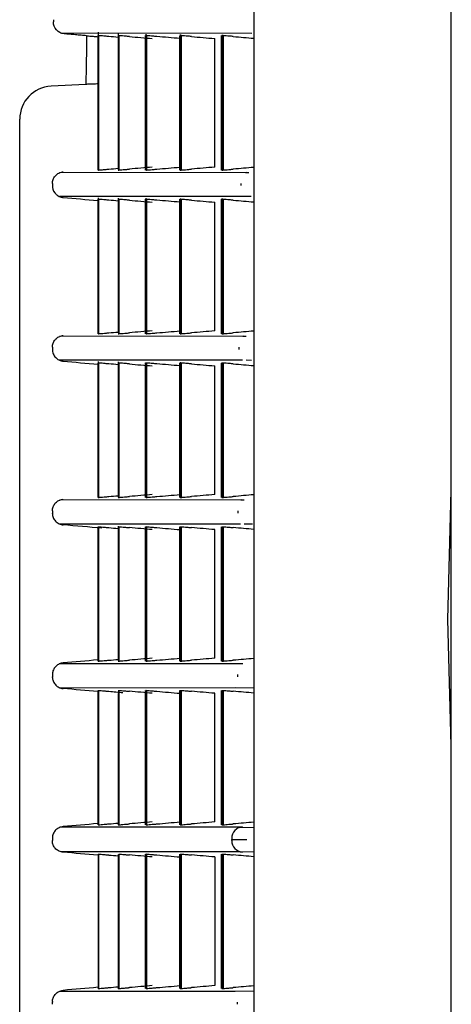
# Model space of a CAD drawing. Units: millimetres. Extents: x -289 to 2970, y 78 to 2063.
# Drawn here: x -210 to -184, y 486 to 545 of the extents above; entities that cross this region are included whole.
import ezdxf

# ---------------------------------------------------------------- set-up
doc = ezdxf.new("R2010")
doc.units = ezdxf.units.MM
doc.layers.add('1', color=7, linetype='CONTINUOUS', true_color=0xffffff)

msp = doc.modelspace()

# ---------------------------------------------------------------- linework, layer by layer
at = {"layer": '1', "color": 0, "linetype": 'Continuous'}
for p, q in [((-183.591, 192.249), (-183.591, 798.253)), ((-195.461, 725.468), (-195.461, 265.759)), ((-207.094, 544.19), (-195.592, 544.174)), ((-204.834, 544.224), (-204.834, 535.956)), ((-204.834, 544.021), (-204.785, 544.016)), ((-204.818, 535.928), (-204.818, 544.021)), ((-204.8, 544.02), (-204.8, 535.929)), ((-203.615, 544.157), (-203.615, 535.967)), ((-203.592, 535.928), (-203.592, 544.021)), ((-203.567, 535.929), (-203.567, 544.02)), ((-202.003, 544.024), (-202.003, 535.927)), ((-201.969, 544.11), (-201.969, 536.034)), ((-201.939, 535.927), (-201.939, 544.021)), ((-201.907, 535.929), (-201.907, 544.019)), ((-199.934, 544.019), (-199.934, 535.925)), ((-199.907, 543.847), (-199.907, 536.102)), ((-199.892, 544.096), (-199.892, 535.944)), ((-199.854, 535.927), (-199.854, 544.022)), ((-199.816, 535.93), (-199.816, 544.019)), ((-197.813, 536.102), (-197.813, 543.847)), ((-197.434, 544.023), (-197.434, 535.927)), ((-197.384, 544.034), (-197.384, 535.985)), ((-197.339, 535.927), (-197.339, 544.022)), ((-197.294, 535.93), (-197.294, 544.019)), ((-205.568, 541.088), (-207.66, 540.979)), ((-209.544, 452.233), (-209.544, 538.993)), ((-195.926, 535.776), (-207.153, 535.761)), ((-195.764, 535.763), (-195.969, 535.76)), ((-196.083, 534.334), (-207.148, 534.33)), ((-195.622, 534.329), (-196.083, 534.334)), ((-204.834, 534.256), (-204.834, 526.214)), ((-204.818, 526.07), (-204.818, 534.163)), ((-204.8, 534.162), (-204.8, 526.071)), ((-203.615, 534.227), (-203.615, 526.172)), ((-203.592, 526.07), (-203.592, 534.163)), ((-203.567, 526.071), (-203.567, 534.162)), ((-202.003, 534.163), (-202.003, 526.07)), ((-201.969, 534.232), (-201.969, 526.104)), ((-201.939, 526.069), (-201.939, 534.163)), ((-201.907, 526.071), (-201.907, 534.161)), ((-199.934, 534.163), (-199.934, 526.07)), ((-199.907, 533.989), (-199.907, 526.244)), ((-199.892, 534.192), (-199.892, 526.135)), ((-199.854, 526.069), (-199.854, 534.163)), ((-199.816, 526.072), (-199.816, 534.161)), ((-197.813, 526.244), (-197.813, 533.989)), ((-197.434, 534.166), (-197.434, 526.068)), ((-197.384, 534.206), (-197.384, 526.132)), ((-197.339, 526.069), (-197.339, 534.164)), ((-197.294, 526.072), (-197.294, 534.161)), ((-196.101, 525.914), (-207.152, 525.903)), ((-195.927, 525.908), (-196.127, 525.904)), ((-196.149, 524.478), (-207.148, 524.471)), ((-204.834, 524.395), (-204.834, 516.302)), ((-204.818, 516.212), (-204.818, 524.305)), ((-204.8, 524.304), (-204.8, 516.213)), ((-203.615, 524.382), (-203.615, 516.235)), ((-203.592, 516.211), (-203.592, 524.305)), ((-203.567, 516.213), (-203.567, 524.304)), ((-202.003, 524.307), (-202.003, 516.212)), ((-201.969, 524.34), (-201.969, 516.271)), ((-201.939, 516.211), (-201.939, 524.305)), ((-201.907, 516.213), (-201.907, 524.303)), ((-199.934, 524.304), (-199.934, 516.211)), ((-199.892, 524.351), (-199.892, 516.247)), ((-199.854, 516.211), (-199.854, 524.305)), ((-199.816, 516.214), (-199.816, 524.303)), ((-197.434, 524.303), (-197.434, 516.213)), ((-197.384, 524.342), (-197.384, 516.217)), ((-197.339, 516.211), (-197.339, 524.306)), ((-197.294, 516.214), (-197.294, 524.303)), ((-195.597, 524.463), (-195.931, 524.469)), ((-199.907, 524.131), (-199.907, 516.386)), ((-197.813, 516.386), (-197.813, 524.131)), ((-183.794, 508.857), (-183.591, 516.625)), ((-196.217, 516.057), (-207.151, 516.046)), ((-196.046, 516.052), (-196.241, 516.047)), ((-207.581, 515.397), (-207.581, 515.266)), ((-207.148, 514.612), (-196.262, 514.618)), ((-204.834, 514.432), (-204.834, 506.375)), ((-204.818, 506.354), (-204.818, 514.447)), ((-204.8, 514.446), (-204.8, 506.355)), ((-203.615, 514.474), (-203.615, 506.398)), ((-203.592, 506.353), (-203.592, 514.447)), ((-203.567, 506.355), (-203.567, 514.446)), ((-202.003, 514.447), (-202.003, 506.354)), ((-201.969, 514.331), (-201.969, 506.354)), ((-201.939, 506.353), (-201.939, 514.447)), ((-201.907, 506.355), (-201.907, 514.445)), ((-199.934, 514.446), (-199.934, 506.351)), ((-199.907, 514.273), (-199.907, 506.528)), ((-199.892, 514.463), (-199.892, 506.37)), ((-199.854, 506.353), (-199.854, 514.447)), ((-199.816, 506.356), (-199.816, 514.445)), ((-197.813, 506.528), (-197.813, 514.273)), ((-197.434, 514.449), (-197.434, 506.352)), ((-197.384, 514.449), (-197.384, 506.374)), ((-197.339, 506.353), (-197.339, 514.448)), ((-197.294, 506.356), (-197.294, 514.445)), ((-195.536, 514.598), (-196.048, 514.608)), ((-183.591, 501.266), (-183.794, 508.857)), ((-196.299, 506.198), (-207.152, 506.189)), ((-196.125, 506.195), (-196.319, 506.19)), ((-207.581, 505.542), (-207.581, 505.405)), ((-207.146, 504.753), (-196.578, 504.76)), ((-196.578, 504.76), (-195.48, 504.734)), ((-204.834, 504.592), (-204.834, 496.51)), ((-204.818, 496.495), (-204.818, 504.589)), ((-204.8, 504.588), (-204.8, 496.497)), ((-203.615, 504.403), (-203.615, 496.492)), ((-203.592, 496.495), (-203.592, 504.589)), ((-203.567, 496.497), (-203.567, 504.588)), ((-202.003, 504.59), (-202.003, 496.493)), ((-201.969, 504.589), (-201.969, 496.505)), ((-201.939, 496.495), (-201.939, 504.589)), ((-201.907, 496.497), (-201.907, 504.587)), ((-199.934, 504.59), (-199.934, 496.494)), ((-199.907, 504.415), (-199.907, 496.669)), ((-199.892, 504.598), (-199.892, 496.51)), ((-199.854, 496.495), (-199.854, 504.589)), ((-199.816, 496.498), (-199.816, 504.587)), ((-197.813, 496.669), (-197.813, 504.415)), ((-197.434, 504.593), (-197.434, 496.493)), ((-197.384, 504.437), (-197.384, 496.505)), ((-197.339, 496.495), (-197.339, 504.589)), ((-197.294, 496.498), (-197.294, 504.587)), ((-196.295, 496.349), (-207.075, 496.357)), ((-196.328, 496.338), (-195.461, 496.359)), ((-207.581, 495.681), (-207.581, 495.545)), ((-196.295, 494.877), (-207.075, 494.869)), ((-204.834, 494.725), (-204.834, 486.612)), ((-204.818, 494.731), (-204.818, 486.637)), ((-204.8, 494.73), (-204.8, 486.639)), ((-203.615, 494.715), (-203.615, 486.623)), ((-203.592, 494.731), (-203.592, 486.637)), ((-203.567, 486.639), (-203.567, 494.729)), ((-202.003, 494.733), (-202.003, 486.637)), ((-201.969, 494.582), (-201.969, 486.637)), ((-201.939, 494.731), (-201.939, 486.637)), ((-201.907, 486.639), (-201.907, 494.729)), ((-199.934, 494.733), (-199.934, 486.636)), ((-199.907, 486.811), (-199.907, 494.557)), ((-199.892, 494.733), (-199.892, 486.637)), ((-199.854, 494.731), (-199.854, 486.637)), ((-199.816, 486.639), (-199.816, 494.729)), ((-197.813, 494.557), (-197.813, 486.811)), ((-197.434, 494.733), (-197.434, 486.633)), ((-197.384, 494.728), (-197.384, 486.633)), ((-197.339, 494.731), (-197.339, 486.637)), ((-197.294, 486.64), (-197.294, 494.729)), ((-196.328, 494.889), (-195.461, 494.868)), ((-207.146, 486.474), (-196.578, 486.467)), ((-196.578, 486.467), (-195.48, 486.492)), ((-207.581, 485.685), (-207.581, 485.821))]:
    msp.add_line(p, q, dxfattribs=at)
for centre, radius, start, end in [((2867.401, 491.141), 3075.386, 178.996873, 178.999375), ((-207.556, 538.993), 1.988, 93, 180)]:
    msp.add_arc(centre, radius, start, end, dxfattribs=at)
at = {"layer": '1', "color": 0, "linetype": 'Continuous', "extrusion": (0, 0, -1)}
msp.add_arc((206.812, 544.835), 0.704, 275, 1.00063, dxfattribs=at)
at = {"layer": '1', "color": 0, "linetype": 'Continuous'}
for centre, major_axis, ratio, start_param, end_param in [((2778.635, 492.635), (50.979, 3028.23), 0.985451, 1.570419, 1.571386), ((-196.091, 495.675), (0, 0.704), 0.99636, 0.087681, 1.57087), ((-196.09, 495.551), (0, -0.704), 0.99636, 4.712316, 6.195182)]:
    msp.add_ellipse(centre, major_axis=major_axis, ratio=ratio, start_param=start_param, end_param=end_param, dxfattribs=at)
for points, degree in [([(-205.519, 544.015), (-206.874, 544.133)], 1), ([(-204.818, 544.021), (-204.823, 544.021), (-204.828, 544.021), (-204.834, 544.021)], 3), ([(-203.615, 543.918), (-203.802, 543.934), (-203.988, 543.951), (-204.175, 543.967)], 3), ([(-203.592, 544.021), (-203.599, 544.021), (-203.607, 544.021), (-203.614, 544.021)], 3), ([(-202.95, 543.968), (-202.49, 543.928), (-202.03, 543.888), (-201.571, 543.847)], 3), ([(-201.939, 544.021), (-201.948, 544.021), (-201.958, 544.021), (-201.968, 544.021)], 3), ([(-199.907, 543.847), (-200.37, 543.888), (-200.834, 543.928), (-201.297, 543.968)], 3), ([(-199.854, 544.022), (-199.866, 544.022), (-199.879, 544.022), (-199.891, 544.022)], 3), ([(-199.213, 543.969), (-198.746, 543.929), (-198.28, 543.888), (-197.813, 543.847)], 3), ([(-197.339, 544.022), (-197.353, 544.022), (-197.367, 544.022), (-197.382, 544.022)], 3), ([(-196.698, 543.97), (-196.285, 543.934), (-195.873, 543.898), (-195.461, 543.863)], 3), ([(-201.571, 536.102), (-202.03, 536.062), (-202.49, 536.022), (-202.95, 535.981)], 3), ([(-201.297, 535.981), (-200.834, 536.021), (-200.37, 536.061), (-199.907, 536.102)], 3), ([(-197.813, 536.102), (-198.28, 536.061), (-198.746, 536.021), (-199.213, 535.98)], 3), ([(-195.461, 536.087), (-195.873, 536.051), (-196.285, 536.015), (-196.698, 535.979)], 3), ([(-204.834, 535.928), (-204.828, 535.928), (-204.823, 535.928), (-204.818, 535.928)], 3), ([(-204.175, 535.982), (-203.988, 535.999), (-203.802, 536.015), (-203.615, 536.031)], 3), ([(-203.614, 535.928), (-203.607, 535.928), (-203.599, 535.928), (-203.592, 535.928)], 3), ([(-201.939, 535.927), (-201.948, 535.927), (-201.958, 535.927), (-201.968, 535.927)], 3), ([(-199.891, 535.927), (-199.879, 535.927), (-199.866, 535.927), (-199.854, 535.927)], 3), ([(-197.382, 535.927), (-197.367, 535.927), (-197.353, 535.927), (-197.339, 535.927)], 3), ([(-207.581, 535.122), (-207.581, 535.119), (-207.581, 535.116), (-207.581, 535.112)], 3), ([(-196.246, 535.115), (-196.248, 535.072), (-196.251, 535.029), (-196.253, 534.986)], 3), ([(-206.928, 534.275), (-206.231, 534.214), (-205.533, 534.153), (-204.835, 534.092)], 3), ([(-204.818, 534.163), (-204.823, 534.163), (-204.828, 534.163), (-204.834, 534.163)], 3), ([(-203.615, 534.06), (-203.802, 534.076), (-203.988, 534.092), (-204.175, 534.109)], 3), ([(-203.592, 534.163), (-203.599, 534.163), (-203.607, 534.163), (-203.614, 534.163)], 3), ([(-202.95, 534.109), (-202.49, 534.069), (-202.03, 534.029), (-201.571, 533.989)], 3), ([(-201.939, 534.163), (-201.948, 534.163), (-201.958, 534.163), (-201.968, 534.163)], 3), ([(-199.907, 533.989), (-200.37, 534.03), (-200.834, 534.07), (-201.297, 534.11)], 3), ([(-199.854, 534.163), (-199.866, 534.163), (-199.879, 534.163), (-199.891, 534.163)], 3), ([(-199.213, 534.111), (-198.746, 534.071), (-198.28, 534.03), (-197.813, 533.989)], 3), ([(-197.339, 534.164), (-197.353, 534.164), (-197.367, 534.164), (-197.382, 534.164)], 3), ([(-196.698, 534.112), (-196.285, 534.076), (-195.873, 534.04), (-195.461, 534.005)], 3), ([(-204.834, 526.07), (-204.828, 526.07), (-204.823, 526.07), (-204.818, 526.07)], 3), ([(-204.175, 526.124), (-203.988, 526.14), (-203.802, 526.157), (-203.615, 526.173)], 3), ([(-203.614, 526.07), (-203.607, 526.07), (-203.599, 526.07), (-203.592, 526.07)], 3), ([(-201.571, 526.244), (-202.03, 526.204), (-202.49, 526.164), (-202.95, 526.123)], 3), ([(-201.939, 526.069), (-201.948, 526.069), (-201.958, 526.069), (-201.968, 526.069)], 3), ([(-201.297, 526.123), (-200.834, 526.163), (-200.37, 526.203), (-199.907, 526.244)], 3), ([(-199.891, 526.069), (-199.879, 526.069), (-199.866, 526.069), (-199.854, 526.069)], 3), ([(-197.813, 526.244), (-198.28, 526.203), (-198.746, 526.162), (-199.213, 526.122)], 3), ([(-197.382, 526.069), (-197.367, 526.069), (-197.353, 526.069), (-197.339, 526.069)], 3), ([(-195.461, 526.229), (-195.873, 526.193), (-196.285, 526.157), (-196.698, 526.121)], 3), ([(-196.351, 525.127), (-196.35, 525.17), (-196.348, 525.213), (-196.347, 525.256)], 3), ([(-206.931, 524.417), (-206.232, 524.356), (-205.533, 524.295), (-204.834, 524.234)], 3), ([(-204.818, 524.305), (-204.823, 524.305), (-204.828, 524.305), (-204.834, 524.305)], 3), ([(-203.615, 524.202), (-203.802, 524.218), (-203.988, 524.234), (-204.175, 524.251)], 3), ([(-203.592, 524.305), (-203.599, 524.305), (-203.607, 524.305), (-203.614, 524.305)], 3), ([(-202.95, 524.251), (-202.49, 524.211), (-202.03, 524.171), (-201.571, 524.131)], 3), ([(-201.939, 524.305), (-201.948, 524.305), (-201.958, 524.305), (-201.968, 524.305)], 3), ([(-199.907, 524.131), (-200.37, 524.172), (-200.834, 524.212), (-201.297, 524.252)], 3), ([(-199.854, 524.305), (-199.866, 524.305), (-199.879, 524.305), (-199.891, 524.305)], 3), ([(-199.213, 524.253), (-198.746, 524.212), (-198.28, 524.172), (-197.813, 524.131)], 3), ([(-197.339, 524.306), (-197.353, 524.306), (-197.367, 524.306), (-197.382, 524.306)], 3), ([(-196.698, 524.254), (-196.285, 524.218), (-195.873, 524.182), (-195.461, 524.146)], 3), ([(-204.834, 516.212), (-204.828, 516.212), (-204.823, 516.212), (-204.818, 516.212)], 3), ([(-204.175, 516.266), (-203.988, 516.282), (-203.802, 516.299), (-203.615, 516.315)], 3), ([(-203.614, 516.211), (-203.607, 516.211), (-203.599, 516.211), (-203.592, 516.211)], 3), ([(-201.571, 516.386), (-202.03, 516.346), (-202.49, 516.305), (-202.95, 516.265)], 3), ([(-201.939, 516.211), (-201.948, 516.211), (-201.958, 516.211), (-201.968, 516.211)], 3), ([(-201.297, 516.265), (-200.834, 516.305), (-200.37, 516.345), (-199.907, 516.386)], 3), ([(-199.891, 516.211), (-199.879, 516.211), (-199.866, 516.211), (-199.854, 516.211)], 3), ([(-197.813, 516.386), (-198.28, 516.345), (-198.746, 516.304), (-199.213, 516.264)], 3), ([(-197.382, 516.211), (-197.367, 516.211), (-197.353, 516.211), (-197.339, 516.211)], 3), ([(-195.461, 516.371), (-195.873, 516.335), (-196.285, 516.299), (-196.698, 516.263)], 3), ([(-196.409, 515.267), (-196.408, 515.31), (-196.407, 515.354), (-196.407, 515.398)], 3), ([(-207.581, 515.244), (-207.581, 515.25), (-207.581, 515.255), (-207.581, 515.261)], 3), ([(-204.599, 514.355), (-205.377, 514.423), (-206.155, 514.491), (-206.933, 514.559)], 3), ([(-204.834, 514.447), (-204.828, 514.447), (-204.823, 514.447), (-204.818, 514.447)], 3), ([(-204.175, 514.393), (-203.988, 514.376), (-203.802, 514.36), (-203.615, 514.344)], 3), ([(-203.614, 514.447), (-203.607, 514.447), (-203.599, 514.447), (-203.592, 514.447)], 3), ([(-201.571, 514.273), (-202.03, 514.313), (-202.49, 514.353), (-202.95, 514.393)], 3), ([(-201.939, 514.447), (-201.948, 514.447), (-201.958, 514.447), (-201.968, 514.447)], 3), ([(-201.297, 514.394), (-200.834, 514.354), (-200.37, 514.314), (-199.907, 514.273)], 3), ([(-199.891, 514.447), (-199.879, 514.447), (-199.866, 514.447), (-199.854, 514.447)], 3), ([(-197.813, 514.273), (-198.28, 514.314), (-198.746, 514.354), (-199.213, 514.395)], 3), ([(-197.382, 514.448), (-197.367, 514.448), (-197.353, 514.448), (-197.339, 514.448)], 3), ([(-195.461, 514.288), (-195.873, 514.324), (-196.285, 514.36), (-196.698, 514.396)], 3), ([(-204.834, 506.425), (-205.536, 506.363), (-206.238, 506.302), (-206.94, 506.241)], 3), ([(-204.175, 506.408), (-203.988, 506.424), (-203.802, 506.441), (-203.615, 506.457)], 3), ([(-201.571, 506.528), (-202.03, 506.487), (-202.49, 506.447), (-202.95, 506.407)], 3), ([(-201.297, 506.407), (-200.834, 506.447), (-200.37, 506.487), (-199.907, 506.528)], 3), ([(-197.813, 506.528), (-198.28, 506.487), (-198.746, 506.446), (-199.213, 506.406)], 3), ([(-195.461, 506.512), (-195.873, 506.477), (-196.285, 506.441), (-196.698, 506.405)], 3), ([(-204.834, 506.354), (-204.828, 506.354), (-204.823, 506.354), (-204.818, 506.354)], 3), ([(-203.614, 506.353), (-203.607, 506.353), (-203.599, 506.353), (-203.592, 506.353)], 3), ([(-201.939, 506.353), (-201.948, 506.353), (-201.958, 506.353), (-201.968, 506.353)], 3), ([(-199.891, 506.353), (-199.879, 506.353), (-199.866, 506.353), (-199.854, 506.353)], 3), ([(-197.382, 506.353), (-197.367, 506.353), (-197.353, 506.353), (-197.339, 506.353)], 3), ([(-207.581, 505.403), (-207.581, 505.404), (-207.581, 505.405), (-207.581, 505.405)], 3), ([(-207.581, 505.374), (-207.581, 505.384), (-207.581, 505.393), (-207.581, 505.403)], 3), ([(-196.453, 505.539), (-196.453, 505.495), (-196.454, 505.451), (-196.454, 505.407)], 3), ([(-204.834, 504.518), (-205.535, 504.579), (-206.235, 504.64), (-206.936, 504.701)], 3), ([(-204.834, 504.589), (-204.828, 504.589), (-204.823, 504.589), (-204.818, 504.589)], 3), ([(-204.175, 504.535), (-203.896, 504.51), (-203.618, 504.486), (-203.339, 504.462)], 3), ([(-203.614, 504.589), (-203.607, 504.589), (-203.599, 504.589), (-203.592, 504.589)], 3), ([(-201.571, 504.415), (-202.03, 504.455), (-202.49, 504.495), (-202.95, 504.535)], 3), ([(-201.939, 504.589), (-201.948, 504.589), (-201.958, 504.589), (-201.968, 504.589)], 3), ([(-201.297, 504.536), (-200.834, 504.496), (-200.37, 504.455), (-199.907, 504.415)], 3), ([(-199.891, 504.589), (-199.879, 504.589), (-199.866, 504.589), (-199.854, 504.589)], 3), ([(-197.813, 504.415), (-198.28, 504.456), (-198.746, 504.496), (-199.213, 504.537)], 3), ([(-197.382, 504.589), (-197.367, 504.589), (-197.353, 504.589), (-197.339, 504.589)], 3), ([(-195.461, 504.43), (-195.873, 504.466), (-196.285, 504.502), (-196.698, 504.538)], 3), ([(-204.834, 496.567), (-205.535, 496.505), (-206.237, 496.444), (-206.938, 496.383)], 3), ([(-204.834, 496.495), (-204.828, 496.495), (-204.823, 496.495), (-204.818, 496.495)], 3), ([(-204.175, 496.55), (-203.988, 496.566), (-203.802, 496.583), (-203.615, 496.599)], 3), ([(-203.614, 496.495), (-203.607, 496.495), (-203.599, 496.495), (-203.592, 496.495)], 3), ([(-201.571, 496.669), (-202.03, 496.629), (-202.49, 496.589), (-202.95, 496.549)], 3), ([(-201.939, 496.495), (-201.948, 496.495), (-201.958, 496.495), (-201.968, 496.495)], 3), ([(-201.297, 496.548), (-200.834, 496.589), (-200.37, 496.629), (-199.907, 496.669)], 3), ([(-199.891, 496.495), (-199.879, 496.495), (-199.866, 496.495), (-199.854, 496.495)], 3), ([(-197.813, 496.669), (-198.28, 496.629), (-198.746, 496.588), (-199.213, 496.548)], 3), ([(-197.382, 496.495), (-197.367, 496.495), (-197.353, 496.495), (-197.339, 496.495)], 3), ([(-195.461, 496.654), (-195.873, 496.619), (-196.285, 496.583), (-196.698, 496.547)], 3), ([(-196.792, 495.675), (-196.792, 495.655), (-196.792, 495.634), (-196.792, 495.613)], 3), ([(-196.792, 495.551), (-196.792, 495.572), (-196.792, 495.593), (-196.792, 495.613)], 3), ([(-204.834, 494.66), (-205.535, 494.721), (-206.237, 494.782), (-206.938, 494.844)], 3), ([(-204.834, 494.731), (-204.828, 494.731), (-204.823, 494.731), (-204.818, 494.731)], 3), ([(-204.175, 494.676), (-203.988, 494.66), (-203.802, 494.644), (-203.615, 494.628)], 3), ([(-201.571, 494.557), (-202.03, 494.597), (-202.49, 494.637), (-202.95, 494.677)], 3), ([(-201.939, 494.731), (-201.948, 494.731), (-201.958, 494.731), (-201.968, 494.731)], 3), ([(-201.297, 494.678), (-200.834, 494.638), (-200.37, 494.597), (-199.907, 494.557)], 3), ([(-199.891, 494.731), (-199.879, 494.731), (-199.866, 494.731), (-199.854, 494.731)], 3), ([(-197.813, 494.557), (-198.28, 494.598), (-198.746, 494.638), (-199.213, 494.679)], 3), ([(-197.382, 494.731), (-197.367, 494.731), (-197.353, 494.731), (-197.339, 494.731)], 3), ([(-195.461, 494.572), (-195.873, 494.608), (-196.285, 494.644), (-196.698, 494.68)], 3), ([(-204.834, 486.709), (-205.535, 486.647), (-206.235, 486.586), (-206.936, 486.525)], 3), ([(-204.834, 486.637), (-204.828, 486.637), (-204.823, 486.637), (-204.818, 486.637)], 3), ([(-204.175, 486.692), (-203.988, 486.708), (-203.802, 486.725), (-203.615, 486.741)], 3), ([(-203.614, 486.637), (-203.607, 486.637), (-203.599, 486.637), (-203.592, 486.637)], 3), ([(-201.571, 486.811), (-202.03, 486.771), (-202.49, 486.731), (-202.95, 486.691)], 3), ([(-201.939, 486.637), (-201.948, 486.637), (-201.958, 486.637), (-201.968, 486.637)], 3), ([(-201.297, 486.69), (-200.834, 486.731), (-200.37, 486.771), (-199.907, 486.811)], 3), ([(-199.891, 486.637), (-199.879, 486.637), (-199.866, 486.637), (-199.854, 486.637)], 3), ([(-197.813, 486.811), (-198.28, 486.771), (-198.746, 486.73), (-199.213, 486.69)], 3), ([(-197.382, 486.637), (-197.367, 486.637), (-197.353, 486.637), (-197.339, 486.637)], 3), ([(-195.461, 486.796), (-195.873, 486.76), (-196.285, 486.725), (-196.698, 486.689)], 3), ([(-207.581, 485.852), (-207.581, 485.843), (-207.581, 485.833), (-207.581, 485.824)], 3), ([(-207.581, 485.824), (-207.581, 485.823), (-207.581, 485.822), (-207.581, 485.821)], 3), ([(-196.453, 485.688), (-196.453, 485.732), (-196.454, 485.776), (-196.454, 485.82)], 3)]:
    msp.add_open_spline(points, degree=degree, dxfattribs=at)
for points, knots in [([(-205.519, 544.015), (-205.519, 544.015), (-205.502, 544.013), (-205.44, 544.008), (-205.393, 544.004), (-205.276, 543.994), (-205.203, 543.987), (-205.044, 543.973), (-204.954, 543.965), (-204.851, 543.956), (-204.84, 543.955), (-204.829, 543.955)], [0, 0, 0, 0, 0.243177, 0.243177, 0.485544, 0.485544, 0.728178, 0.728178, 0.971385, 0.971385, 1, 1, 1, 1]), ([(-204.175, 543.967), (-204.249, 543.973), (-204.321, 543.979), (-204.45, 543.991), (-204.509, 543.996), (-204.617, 544.005), (-204.665, 544.009), (-204.75, 544.016), (-204.782, 544.019), (-204.811, 544.021), (-204.816, 544.021), (-204.818, 544.021)], [0, 0, 0, 0, 0.191176, 0.191176, 0.380694, 0.380694, 0.596161, 0.596161, 0.85613, 0.85613, 1, 1, 1, 1]), ([(-202.95, 543.968), (-203.027, 543.974), (-203.103, 543.981), (-203.241, 543.993), (-203.304, 543.998), (-203.416, 544.008), (-203.465, 544.012), (-203.543, 544.018), (-203.57, 544.02), (-203.588, 544.021), (-203.591, 544.021), (-203.592, 544.021)], [0, 0, 0, 0, 0.217304, 0.217304, 0.433706, 0.433706, 0.664129, 0.664129, 0.91479, 0.91479, 1, 1, 1, 1]), ([(-201.297, 543.968), (-201.375, 543.975), (-201.452, 543.982), (-201.593, 543.994), (-201.659, 543.999), (-201.772, 544.009), (-201.821, 544.013), (-201.895, 544.019), (-201.921, 544.021), (-201.935, 544.021), (-201.937, 544.021), (-201.939, 544.021)], [0, 0, 0, 0, 0.227606, 0.227606, 0.454638, 0.454638, 0.690476, 0.690476, 0.937603, 0.937603, 1, 1, 1, 1]), ([(-199.213, 543.969), (-199.292, 543.976), (-199.37, 543.983), (-199.512, 543.995), (-199.578, 544), (-199.692, 544.01), (-199.741, 544.014), (-199.814, 544.019), (-199.839, 544.021), (-199.852, 544.021), (-199.853, 544.022), (-199.854, 544.022)], [0, 0, 0, 0, 0.233379, 0.233379, 0.466358, 0.466358, 0.705404, 0.705404, 0.951458, 0.951458, 1, 1, 1, 1]), ([(-196.698, 543.97), (-196.777, 543.977), (-196.855, 543.984), (-196.998, 543.996), (-197.065, 544.001), (-197.179, 544.01), (-197.227, 544.014), (-197.3, 544.02), (-197.324, 544.021), (-197.336, 544.022), (-197.338, 544.022), (-197.339, 544.022)], [0, 0, 0, 0, 0.237394, 0.237394, 0.474491, 0.474491, 0.716026, 0.716026, 0.962187, 0.962187, 1, 1, 1, 1]), ([(-204.766, 541.118), (-204.814, 541.116), (-204.862, 541.114), (-205.001, 541.107), (-205.091, 541.103), (-205.251, 541.097), (-205.324, 541.094), (-205.442, 541.09), (-205.489, 541.089), (-205.551, 541.088), (-205.567, 541.088), (-205.567, 541.088)], [0, 0, 0, 0, 0.111975, 0.111975, 0.334191, 0.334191, 0.556164, 0.556164, 0.778081, 0.778081, 1, 1, 1, 1]), ([(-207.581, 535.122), (-207.58, 535.201), (-207.565, 535.281), (-207.511, 535.429), (-207.471, 535.499), (-207.371, 535.621), (-207.309, 535.674), (-207.167, 535.76), (-207.083, 535.791), (-206.978, 535.809), (-206.958, 535.812), (-206.939, 535.814)], [0, 0, 0, 0, 0.229408, 0.229408, 0.458816, 0.458816, 0.688226, 0.688226, 0.942551, 0.942551, 1, 1, 1, 1]), ([(-204.818, 535.928), (-204.815, 535.928), (-204.797, 535.929), (-204.728, 535.935), (-204.676, 535.939), (-204.551, 535.95), (-204.479, 535.956), (-204.33, 535.969), (-204.252, 535.976), (-204.175, 535.982)], [0, 0, 0, 0, 0.271525, 0.271525, 0.545075, 0.545075, 0.786234, 0.786234, 1, 1, 1, 1]), ([(-203.592, 535.928), (-203.589, 535.928), (-203.571, 535.929), (-203.509, 535.934), (-203.464, 535.937), (-203.353, 535.947), (-203.287, 535.952), (-203.148, 535.964), (-203.073, 535.971), (-202.982, 535.979), (-202.966, 535.98), (-202.95, 535.981)], [0, 0, 0, 0, 0.247895, 0.247895, 0.496603, 0.496603, 0.732708, 0.732708, 0.953627, 0.953627, 1, 1, 1, 1]), ([(-201.939, 535.927), (-201.934, 535.927), (-201.917, 535.929), (-201.855, 535.933), (-201.811, 535.937), (-201.703, 535.946), (-201.639, 535.951), (-201.501, 535.963), (-201.426, 535.969), (-201.333, 535.978), (-201.315, 535.979), (-201.297, 535.981)], [0, 0, 0, 0, 0.242234, 0.242234, 0.484954, 0.484954, 0.720368, 0.720368, 0.947344, 0.947344, 1, 1, 1, 1]), ([(-199.854, 535.927), (-199.849, 535.927), (-199.831, 535.929), (-199.769, 535.933), (-199.724, 535.937), (-199.617, 535.945), (-199.553, 535.951), (-199.415, 535.962), (-199.34, 535.969), (-199.247, 535.977), (-199.23, 535.978), (-199.213, 535.98)], [0, 0, 0, 0, 0.240911, 0.240911, 0.482161, 0.482161, 0.718443, 0.718443, 0.949426, 0.949426, 1, 1, 1, 1]), ([(-197.339, 535.927), (-197.333, 535.927), (-197.313, 535.928), (-197.25, 535.933), (-197.205, 535.936), (-197.097, 535.945), (-197.033, 535.95), (-196.895, 535.962), (-196.819, 535.969), (-196.728, 535.976), (-196.713, 535.978), (-196.698, 535.979)], [0, 0, 0, 0, 0.241192, 0.241192, 0.482638, 0.482638, 0.720412, 0.720412, 0.954632, 0.954632, 1, 1, 1, 1]), ([(-207.581, 534.986), (-207.581, 534.842), (-207.54, 534.694), (-207.404, 534.513), (-207.362, 534.468), (-207.258, 534.386), (-207.194, 534.347), (-207.074, 534.301), (-207.025, 534.288), (-206.958, 534.278), (-206.943, 534.276), (-206.928, 534.275)], [0, 0, 0, 0, 0.521635, 0.521635, 0.696632, 0.696632, 0.87396, 0.87396, 0.972739, 0.972739, 1, 1, 1, 1]), ([(-204.175, 534.109), (-204.251, 534.115), (-204.326, 534.122), (-204.462, 534.134), (-204.524, 534.139), (-204.635, 534.148), (-204.684, 534.152), (-204.763, 534.159), (-204.792, 534.161), (-204.813, 534.163), (-204.817, 534.163), (-204.818, 534.163)], [0, 0, 0, 0, 0.208513, 0.208513, 0.415892, 0.415892, 0.641001, 0.641001, 0.893419, 0.893419, 1, 1, 1, 1]), ([(-202.95, 534.109), (-203.028, 534.116), (-203.105, 534.123), (-203.246, 534.135), (-203.311, 534.141), (-203.424, 534.15), (-203.473, 534.154), (-203.548, 534.16), (-203.574, 534.162), (-203.589, 534.163), (-203.591, 534.163), (-203.592, 534.163)], [0, 0, 0, 0, 0.224673, 0.224673, 0.448731, 0.448731, 0.682216, 0.682216, 0.928043, 0.928043, 1, 1, 1, 1]), ([(-201.297, 534.11), (-201.375, 534.117), (-201.453, 534.124), (-201.596, 534.136), (-201.662, 534.142), (-201.776, 534.151), (-201.824, 534.155), (-201.898, 534.161), (-201.923, 534.163), (-201.936, 534.163), (-201.938, 534.163), (-201.939, 534.163)], [0, 0, 0, 0, 0.23161, 0.23161, 0.462831, 0.462831, 0.699935, 0.699935, 0.943803, 0.943803, 1, 1, 1, 1]), ([(-199.213, 534.111), (-199.292, 534.118), (-199.37, 534.125), (-199.514, 534.137), (-199.58, 534.142), (-199.694, 534.152), (-199.743, 534.156), (-199.815, 534.161), (-199.84, 534.163), (-199.852, 534.163), (-199.853, 534.163), (-199.854, 534.163)], [0, 0, 0, 0, 0.235839, 0.235839, 0.471407, 0.471407, 0.711007, 0.711007, 0.954681, 0.954681, 1, 1, 1, 1]), ([(-196.698, 534.112), (-196.777, 534.119), (-196.855, 534.125), (-196.999, 534.138), (-197.066, 534.143), (-197.18, 534.152), (-197.229, 534.156), (-197.301, 534.162), (-197.325, 534.163), (-197.336, 534.164), (-197.338, 534.164), (-197.339, 534.164)], [0, 0, 0, 0, 0.23902, 0.23902, 0.477842, 0.477842, 0.719588, 0.719588, 0.963905, 0.963905, 1, 1, 1, 1]), ([(-204.818, 526.07), (-204.815, 526.07), (-204.799, 526.071), (-204.737, 526.076), (-204.691, 526.08), (-204.579, 526.089), (-204.513, 526.095), (-204.373, 526.107), (-204.298, 526.113), (-204.207, 526.121), (-204.191, 526.123), (-204.175, 526.124)], [0, 0, 0, 0, 0.250193, 0.250193, 0.501359, 0.501359, 0.737242, 0.737242, 0.954642, 0.954642, 1, 1, 1, 1]), ([(-203.592, 526.07), (-203.589, 526.07), (-203.572, 526.071), (-203.512, 526.075), (-203.469, 526.079), (-203.362, 526.088), (-203.298, 526.093), (-203.162, 526.105), (-203.087, 526.111), (-202.991, 526.12), (-202.97, 526.122), (-202.95, 526.123)], [0, 0, 0, 0, 0.240255, 0.240255, 0.48098, 0.48098, 0.714657, 0.714657, 0.940124, 0.940124, 1, 1, 1, 1]), ([(-201.939, 526.069), (-201.934, 526.069), (-201.917, 526.071), (-201.857, 526.075), (-201.813, 526.079), (-201.708, 526.087), (-201.644, 526.093), (-201.507, 526.104), (-201.432, 526.111), (-201.337, 526.119), (-201.317, 526.121), (-201.297, 526.123)], [0, 0, 0, 0, 0.238358, 0.238358, 0.477012, 0.477012, 0.711341, 0.711341, 0.941129, 0.941129, 1, 1, 1, 1]), ([(-199.854, 526.069), (-199.849, 526.069), (-199.831, 526.071), (-199.769, 526.075), (-199.726, 526.079), (-199.62, 526.087), (-199.556, 526.092), (-199.419, 526.104), (-199.343, 526.111), (-199.249, 526.119), (-199.231, 526.12), (-199.213, 526.122)], [0, 0, 0, 0, 0.238615, 0.238615, 0.477439, 0.477439, 0.713256, 0.713256, 0.946303, 0.946303, 1, 1, 1, 1]), ([(-197.339, 526.069), (-197.333, 526.069), (-197.313, 526.07), (-197.25, 526.075), (-197.206, 526.078), (-197.099, 526.087), (-197.035, 526.092), (-196.897, 526.104), (-196.821, 526.11), (-196.729, 526.118), (-196.713, 526.12), (-196.698, 526.121)], [0, 0, 0, 0, 0.239709, 0.239709, 0.479577, 0.479577, 0.717202, 0.717202, 0.953067, 0.953067, 1, 1, 1, 1]), ([(-207.581, 525.262), (-207.58, 525.341), (-207.566, 525.421), (-207.512, 525.569), (-207.472, 525.639), (-207.372, 525.761), (-207.311, 525.814), (-207.177, 525.897), (-207.102, 525.927), (-207.012, 525.946), (-206.999, 525.948), (-206.97, 525.953), (-206.954, 525.955), (-206.939, 525.956)], [0, 0, 0, 0, 0.229073, 0.229073, 0.458147, 0.458147, 0.687222, 0.687222, 0.916302, 0.916302, 0.953777, 0.953777, 1, 1, 1, 1]), ([(-207.581, 525.126), (-207.581, 525.036), (-207.564, 524.945), (-207.496, 524.778), (-207.446, 524.699), (-207.329, 524.578), (-207.267, 524.531), (-207.139, 524.465), (-207.075, 524.442), (-206.983, 524.423), (-206.957, 524.419), (-206.931, 524.417)], [0, 0, 0, 0, 0.286022, 0.286022, 0.558992, 0.558992, 0.768437, 0.768437, 0.936525, 0.936525, 1, 1, 1, 1]), ([(-204.175, 524.251), (-204.253, 524.257), (-204.33, 524.264), (-204.47, 524.276), (-204.534, 524.282), (-204.647, 524.291), (-204.696, 524.295), (-204.772, 524.302), (-204.798, 524.304), (-204.814, 524.305), (-204.817, 524.305), (-204.818, 524.305)], [0, 0, 0, 0, 0.220815, 0.220815, 0.440939, 0.440939, 0.671718, 0.671718, 0.916968, 0.916968, 1, 1, 1, 1]), ([(-202.95, 524.251), (-203.028, 524.258), (-203.106, 524.265), (-203.249, 524.277), (-203.315, 524.283), (-203.429, 524.293), (-203.478, 524.297), (-203.551, 524.302), (-203.576, 524.304), (-203.589, 524.305), (-203.591, 524.305), (-203.592, 524.305)], [0, 0, 0, 0, 0.229994, 0.229994, 0.459617, 0.459617, 0.69484, 0.69484, 0.936438, 0.936438, 1, 1, 1, 1]), ([(-201.297, 524.252), (-201.376, 524.259), (-201.454, 524.266), (-201.598, 524.278), (-201.664, 524.284), (-201.778, 524.293), (-201.827, 524.297), (-201.899, 524.303), (-201.924, 524.305), (-201.936, 524.305), (-201.938, 524.305), (-201.939, 524.305)], [0, 0, 0, 0, 0.234477, 0.234477, 0.46872, 0.46872, 0.706428, 0.706428, 0.947458, 0.947458, 1, 1, 1, 1]), ([(-199.213, 524.253), (-199.292, 524.26), (-199.371, 524.267), (-199.514, 524.279), (-199.581, 524.284), (-199.696, 524.294), (-199.744, 524.298), (-199.816, 524.303), (-199.84, 524.305), (-199.852, 524.305), (-199.853, 524.305), (-199.854, 524.305)], [0, 0, 0, 0, 0.237569, 0.237569, 0.474978, 0.474978, 0.714728, 0.714728, 0.956316, 0.956316, 1, 1, 1, 1]), ([(-196.698, 524.254), (-196.777, 524.261), (-196.856, 524.267), (-196.999, 524.28), (-197.067, 524.285), (-197.181, 524.294), (-197.229, 524.298), (-197.301, 524.304), (-197.325, 524.305), (-197.336, 524.306), (-197.338, 524.306), (-197.339, 524.306)], [0, 0, 0, 0, 0.240137, 0.240137, 0.480159, 0.480159, 0.721842, 0.721842, 0.964528, 0.964528, 1, 1, 1, 1]), ([(-207.581, 515.402), (-207.581, 515.481), (-207.566, 515.56), (-207.513, 515.709), (-207.473, 515.779), (-207.374, 515.902), (-207.313, 515.955), (-207.179, 516.038), (-207.104, 516.068), (-207.012, 516.088), (-206.997, 516.091), (-206.967, 516.095), (-206.953, 516.097), (-206.938, 516.098)], [0, 0, 0, 0, 0.228541, 0.228541, 0.457082, 0.457082, 0.685627, 0.685627, 0.914177, 0.914177, 0.957713, 0.957713, 1, 1, 1, 1]), ([(-204.818, 516.212), (-204.815, 516.212), (-204.799, 516.213), (-204.742, 516.217), (-204.699, 516.221), (-204.594, 516.23), (-204.531, 516.235), (-204.395, 516.247), (-204.32, 516.253), (-204.221, 516.262), (-204.198, 516.264), (-204.175, 516.266)], [0, 0, 0, 0, 0.238183, 0.238183, 0.476811, 0.476811, 0.708762, 0.708762, 0.932901, 0.932901, 1, 1, 1, 1]), ([(-203.592, 516.211), (-203.589, 516.211), (-203.572, 516.213), (-203.514, 516.217), (-203.471, 516.221), (-203.368, 516.229), (-203.305, 516.235), (-203.169, 516.246), (-203.094, 516.253), (-202.996, 516.261), (-202.973, 516.263), (-202.95, 516.265)], [0, 0, 0, 0, 0.235505, 0.235505, 0.471246, 0.471246, 0.703553, 0.703553, 0.93242, 0.93242, 1, 1, 1, 1]), ([(-201.939, 516.211), (-201.934, 516.211), (-201.917, 516.213), (-201.857, 516.217), (-201.815, 516.221), (-201.71, 516.229), (-201.647, 516.234), (-201.511, 516.246), (-201.436, 516.253), (-201.339, 516.261), (-201.318, 516.263), (-201.297, 516.265)], [0, 0, 0, 0, 0.235894, 0.235894, 0.471942, 0.471942, 0.705815, 0.705815, 0.937924, 0.937924, 1, 1, 1, 1]), ([(-199.854, 516.211), (-199.849, 516.211), (-199.831, 516.212), (-199.77, 516.217), (-199.726, 516.22), (-199.621, 516.229), (-199.558, 516.234), (-199.42, 516.246), (-199.345, 516.252), (-199.25, 516.261), (-199.231, 516.262), (-199.213, 516.264)], [0, 0, 0, 0, 0.237162, 0.237162, 0.474431, 0.474431, 0.710185, 0.710185, 0.945012, 0.945012, 1, 1, 1, 1]), ([(-197.339, 516.211), (-197.333, 516.211), (-197.313, 516.212), (-197.251, 516.217), (-197.206, 516.22), (-197.1, 516.229), (-197.036, 516.234), (-196.898, 516.246), (-196.822, 516.252), (-196.729, 516.26), (-196.713, 516.262), (-196.698, 516.263)], [0, 0, 0, 0, 0.238788, 0.238788, 0.477658, 0.477658, 0.715411, 0.715411, 0.952726, 0.952726, 1, 1, 1, 1]), ([(-207.581, 515.402), (-207.581, 515.401), (-207.581, 515.399), (-207.581, 515.398), (-207.581, 515.397), (-207.581, 515.397)], [0, 0, 0, 0, 0.747885, 0.747885, 1, 1, 1, 1]), ([(-207.581, 515.261), (-207.581, 515.262), (-207.581, 515.263), (-207.581, 515.265), (-207.581, 515.265), (-207.581, 515.266)], [0, 0, 0, 0, 0.75618, 0.75618, 1, 1, 1, 1]), ([(-207.581, 515.244), (-207.579, 515.164), (-207.562, 515.084), (-207.501, 514.928), (-207.453, 514.85), (-207.333, 514.721), (-207.26, 514.666), (-207.104, 514.591), (-207.019, 514.567), (-206.933, 514.559)], [0, 0, 0, 0, 0.243005, 0.243005, 0.508082, 0.508082, 0.762098, 0.762098, 1, 1, 1, 1]), ([(-204.818, 514.447), (-204.815, 514.447), (-204.798, 514.446), (-204.739, 514.441), (-204.695, 514.437), (-204.588, 514.428), (-204.522, 514.423), (-204.379, 514.41), (-204.3, 514.404), (-204.205, 514.395), (-204.19, 514.394), (-204.175, 514.393)], [0, 0, 0, 0, 0.240491, 0.240491, 0.480972, 0.480972, 0.721247, 0.721247, 0.956805, 0.956805, 1, 1, 1, 1]), ([(-203.592, 514.447), (-203.589, 514.447), (-203.571, 514.446), (-203.512, 514.441), (-203.469, 514.438), (-203.363, 514.429), (-203.298, 514.423), (-203.158, 514.411), (-203.08, 514.405), (-202.984, 514.396), (-202.967, 514.395), (-202.95, 514.393)], [0, 0, 0, 0, 0.237619, 0.237619, 0.475179, 0.475179, 0.713438, 0.713438, 0.950183, 0.950183, 1, 1, 1, 1]), ([(-201.939, 514.447), (-201.934, 514.447), (-201.916, 514.446), (-201.856, 514.441), (-201.812, 514.438), (-201.706, 514.429), (-201.642, 514.424), (-201.502, 514.412), (-201.424, 514.405), (-201.329, 514.397), (-201.313, 514.396), (-201.297, 514.394)], [0, 0, 0, 0, 0.237736, 0.237736, 0.475405, 0.475405, 0.713958, 0.713958, 0.9521, 0.9521, 1, 1, 1, 1]), ([(-199.854, 514.447), (-199.849, 514.447), (-199.831, 514.446), (-199.768, 514.442), (-199.724, 514.438), (-199.617, 514.429), (-199.553, 514.424), (-199.413, 514.412), (-199.335, 514.406), (-199.242, 514.397), (-199.227, 514.396), (-199.213, 514.395)], [0, 0, 0, 0, 0.238786, 0.238786, 0.477505, 0.477505, 0.717139, 0.717139, 0.956865, 0.956865, 1, 1, 1, 1]), ([(-197.339, 514.448), (-197.333, 514.448), (-197.313, 514.446), (-197.249, 514.442), (-197.205, 514.438), (-197.097, 514.43), (-197.032, 514.424), (-196.891, 514.412), (-196.813, 514.406), (-196.722, 514.398), (-196.71, 514.397), (-196.698, 514.396)], [0, 0, 0, 0, 0.240246, 0.240246, 0.480428, 0.480428, 0.721512, 0.721512, 0.962957, 0.962957, 1, 1, 1, 1]), ([(-204.818, 506.354), (-204.815, 506.354), (-204.8, 506.355), (-204.743, 506.359), (-204.702, 506.363), (-204.6, 506.371), (-204.539, 506.377), (-204.404, 506.388), (-204.329, 506.395), (-204.227, 506.404), (-204.201, 506.406), (-204.175, 506.408)], [0, 0, 0, 0, 0.232232, 0.232232, 0.464611, 0.464611, 0.694905, 0.694905, 0.923473, 0.923473, 1, 1, 1, 1]), ([(-203.592, 506.353), (-203.589, 506.353), (-203.572, 506.355), (-203.514, 506.359), (-203.473, 506.363), (-203.37, 506.371), (-203.308, 506.376), (-203.172, 506.388), (-203.097, 506.394), (-202.997, 506.403), (-202.973, 506.405), (-202.95, 506.407)], [0, 0, 0, 0, 0.233074, 0.233074, 0.466227, 0.466227, 0.698282, 0.698282, 0.929841, 0.929841, 1, 1, 1, 1]), ([(-201.939, 506.353), (-201.934, 506.353), (-201.917, 506.355), (-201.858, 506.359), (-201.815, 506.362), (-201.711, 506.371), (-201.649, 506.376), (-201.512, 506.388), (-201.436, 506.394), (-201.339, 506.403), (-201.318, 506.405), (-201.297, 506.407)], [0, 0, 0, 0, 0.234668, 0.234668, 0.469385, 0.469385, 0.703442, 0.703442, 0.937507, 0.937507, 1, 1, 1, 1]), ([(-199.854, 506.353), (-199.849, 506.353), (-199.831, 506.354), (-199.77, 506.359), (-199.727, 506.362), (-199.621, 506.371), (-199.558, 506.376), (-199.421, 506.388), (-199.345, 506.394), (-199.249, 506.403), (-199.231, 506.404), (-199.213, 506.406)], [0, 0, 0, 0, 0.23648, 0.23648, 0.472992, 0.472992, 0.709091, 0.709091, 0.94546, 0.94546, 1, 1, 1, 1]), ([(-197.339, 506.353), (-197.333, 506.353), (-197.313, 506.354), (-197.251, 506.359), (-197.206, 506.362), (-197.1, 506.371), (-197.036, 506.376), (-196.898, 506.388), (-196.821, 506.394), (-196.728, 506.402), (-196.713, 506.404), (-196.698, 506.405)], [0, 0, 0, 0, 0.238395, 0.238395, 0.476811, 0.476811, 0.714971, 0.714971, 0.953563, 0.953563, 1, 1, 1, 1]), ([(-206.94, 506.241), (-207.017, 506.234), (-207.093, 506.214), (-207.233, 506.152), (-207.299, 506.109), (-207.411, 506.006), (-207.46, 505.944), (-207.533, 505.809), (-207.559, 505.734), (-207.577, 505.623), (-207.581, 505.589), (-207.581, 505.554)], [0, 0, 0, 0, 0.222453, 0.222453, 0.444829, 0.444829, 0.668593, 0.668593, 0.897619, 0.897619, 1, 1, 1, 1]), ([(-207.581, 505.542), (-207.581, 505.543), (-207.581, 505.545), (-207.581, 505.549), (-207.581, 505.551), (-207.581, 505.553), (-207.581, 505.553), (-207.581, 505.554)], [0, 0, 0, 0, 0.360225, 0.360225, 0.916519, 0.916519, 1, 1, 1, 1]), ([(-207.581, 505.374), (-207.577, 505.304), (-207.564, 505.233), (-207.512, 505.091), (-207.471, 505.018), (-207.368, 504.893), (-207.304, 504.839), (-207.165, 504.757), (-207.088, 504.727), (-206.984, 504.707), (-206.96, 504.704), (-206.936, 504.701)], [0, 0, 0, 0, 0.210528, 0.210528, 0.451977, 0.451977, 0.692613, 0.692613, 0.929188, 0.929188, 1, 1, 1, 1]), ([(-204.818, 504.589), (-204.815, 504.589), (-204.799, 504.588), (-204.742, 504.583), (-204.7, 504.58), (-204.597, 504.571), (-204.534, 504.566), (-204.397, 504.554), (-204.32, 504.547), (-204.219, 504.538), (-204.197, 504.536), (-204.175, 504.535)], [0, 0, 0, 0, 0.233477, 0.233477, 0.466885, 0.466885, 0.701239, 0.701239, 0.935518, 0.935518, 1, 1, 1, 1]), ([(-203.592, 504.589), (-203.589, 504.589), (-203.572, 504.588), (-203.513, 504.583), (-203.471, 504.58), (-203.368, 504.571), (-203.305, 504.566), (-203.167, 504.554), (-203.09, 504.548), (-202.991, 504.539), (-202.97, 504.537), (-202.95, 504.535)], [0, 0, 0, 0, 0.23415, 0.23415, 0.468236, 0.468236, 0.703235, 0.703235, 0.938741, 0.938741, 1, 1, 1, 1]), ([(-201.939, 504.589), (-201.934, 504.589), (-201.917, 504.588), (-201.857, 504.583), (-201.814, 504.58), (-201.709, 504.571), (-201.646, 504.566), (-201.508, 504.554), (-201.431, 504.548), (-201.334, 504.539), (-201.315, 504.538), (-201.297, 504.536)], [0, 0, 0, 0, 0.235595, 0.235595, 0.471131, 0.471131, 0.707514, 0.707514, 0.944601, 0.944601, 1, 1, 1, 1]), ([(-199.854, 504.589), (-199.849, 504.589), (-199.831, 504.588), (-199.769, 504.584), (-199.726, 504.58), (-199.62, 504.572), (-199.556, 504.566), (-199.417, 504.554), (-199.34, 504.548), (-199.245, 504.54), (-199.229, 504.538), (-199.213, 504.537)], [0, 0, 0, 0, 0.237295, 0.237295, 0.474535, 0.474535, 0.712566, 0.712566, 0.951389, 0.951389, 1, 1, 1, 1]), ([(-197.339, 504.589), (-197.333, 504.589), (-197.313, 504.588), (-197.25, 504.584), (-197.206, 504.58), (-197.098, 504.572), (-197.034, 504.566), (-196.894, 504.555), (-196.817, 504.548), (-196.725, 504.54), (-196.711, 504.539), (-196.698, 504.538)], [0, 0, 0, 0, 0.239125, 0.239125, 0.478199, 0.478199, 0.71802, 0.71802, 0.95868, 0.95868, 1, 1, 1, 1]), ([(-206.938, 496.383), (-207.017, 496.376), (-207.095, 496.355), (-207.239, 496.29), (-207.306, 496.245), (-207.421, 496.136), (-207.469, 496.071), (-207.541, 495.93), (-207.565, 495.853), (-207.579, 495.744), (-207.581, 495.713), (-207.581, 495.681)], [0, 0, 0, 0, 0.228017, 0.228017, 0.456056, 0.456056, 0.683766, 0.683766, 0.911095, 0.911095, 1, 1, 1, 1]), ([(-204.818, 496.495), (-204.815, 496.495), (-204.8, 496.497), (-204.744, 496.501), (-204.703, 496.505), (-204.601, 496.513), (-204.54, 496.518), (-204.405, 496.53), (-204.329, 496.537), (-204.227, 496.546), (-204.201, 496.548), (-204.175, 496.55)], [0, 0, 0, 0, 0.230826, 0.230826, 0.461636, 0.461636, 0.692707, 0.692707, 0.924553, 0.924553, 1, 1, 1, 1]), ([(-203.592, 496.495), (-203.589, 496.495), (-203.572, 496.497), (-203.514, 496.501), (-203.473, 496.505), (-203.37, 496.513), (-203.308, 496.518), (-203.172, 496.53), (-203.096, 496.537), (-202.996, 496.545), (-202.973, 496.547), (-202.95, 496.549)], [0, 0, 0, 0, 0.232658, 0.232658, 0.465297, 0.465297, 0.698242, 0.698242, 0.931994, 0.931994, 1, 1, 1, 1]), ([(-201.939, 496.495), (-201.934, 496.495), (-201.917, 496.496), (-201.857, 496.501), (-201.815, 496.504), (-201.711, 496.513), (-201.648, 496.518), (-201.511, 496.53), (-201.435, 496.536), (-201.337, 496.545), (-201.317, 496.547), (-201.297, 496.548)], [0, 0, 0, 0, 0.23458, 0.23458, 0.469139, 0.469139, 0.70403, 0.70403, 0.939748, 0.939748, 1, 1, 1, 1]), ([(-199.854, 496.495), (-199.849, 496.495), (-199.831, 496.496), (-199.77, 496.501), (-199.726, 496.504), (-199.621, 496.513), (-199.558, 496.518), (-199.42, 496.53), (-199.343, 496.536), (-199.248, 496.545), (-199.231, 496.546), (-199.213, 496.548)], [0, 0, 0, 0, 0.236529, 0.236529, 0.473037, 0.473037, 0.709893, 0.709893, 0.947593, 0.947593, 1, 1, 1, 1]), ([(-197.339, 496.495), (-197.333, 496.495), (-197.313, 496.496), (-197.25, 496.501), (-197.206, 496.504), (-197.099, 496.513), (-197.035, 496.518), (-196.896, 496.53), (-196.82, 496.536), (-196.727, 496.544), (-196.712, 496.546), (-196.698, 496.547)], [0, 0, 0, 0, 0.23851, 0.23851, 0.476997, 0.476997, 0.715845, 0.715845, 0.955551, 0.955551, 1, 1, 1, 1]), ([(-206.938, 494.844), (-207.017, 494.851), (-207.095, 494.871), (-207.239, 494.936), (-207.306, 494.982), (-207.421, 495.091), (-207.469, 495.156), (-207.541, 495.296), (-207.565, 495.374), (-207.579, 495.483), (-207.581, 495.514), (-207.581, 495.545)], [0, 0, 0, 0, 0.228017, 0.228017, 0.456056, 0.456056, 0.683766, 0.683766, 0.911095, 0.911095, 1, 1, 1, 1]), ([(-196.792, 495.613), (-196.699, 495.613), (-196.591, 495.613), (-196.304, 495.613), (-196.113, 495.613), (-195.895, 495.613)], [0, 0, 0, 0, 0.430583, 0.430583, 1, 1, 1, 1]), ([(-204.818, 494.731), (-204.815, 494.731), (-204.8, 494.73), (-204.744, 494.725), (-204.703, 494.722), (-204.601, 494.713), (-204.54, 494.708), (-204.405, 494.696), (-204.329, 494.69), (-204.227, 494.681), (-204.201, 494.679), (-204.175, 494.676)], [0, 0, 0, 0, 0.230826, 0.230826, 0.461636, 0.461636, 0.692707, 0.692707, 0.924553, 0.924553, 1, 1, 1, 1]), ([(-203.592, 494.731), (-203.589, 494.731), (-203.572, 494.73), (-203.514, 494.725), (-203.473, 494.722), (-203.37, 494.713), (-203.308, 494.708), (-203.172, 494.696), (-203.096, 494.69), (-202.996, 494.681), (-202.973, 494.679), (-202.95, 494.677)], [0, 0, 0, 0, 0.232658, 0.232658, 0.465297, 0.465297, 0.698242, 0.698242, 0.931994, 0.931994, 1, 1, 1, 1]), ([(-201.939, 494.731), (-201.934, 494.731), (-201.917, 494.73), (-201.857, 494.725), (-201.815, 494.722), (-201.711, 494.713), (-201.648, 494.708), (-201.511, 494.697), (-201.435, 494.69), (-201.337, 494.682), (-201.317, 494.68), (-201.297, 494.678)], [0, 0, 0, 0, 0.23458, 0.23458, 0.469139, 0.469139, 0.70403, 0.70403, 0.939748, 0.939748, 1, 1, 1, 1]), ([(-199.854, 494.731), (-199.849, 494.731), (-199.831, 494.73), (-199.77, 494.726), (-199.726, 494.722), (-199.621, 494.714), (-199.558, 494.708), (-199.42, 494.697), (-199.343, 494.69), (-199.248, 494.682), (-199.231, 494.68), (-199.213, 494.679)], [0, 0, 0, 0, 0.236529, 0.236529, 0.473037, 0.473037, 0.709893, 0.709893, 0.947593, 0.947593, 1, 1, 1, 1]), ([(-197.339, 494.731), (-197.333, 494.731), (-197.313, 494.73), (-197.25, 494.726), (-197.206, 494.722), (-197.099, 494.714), (-197.035, 494.708), (-196.896, 494.697), (-196.82, 494.69), (-196.727, 494.682), (-196.712, 494.681), (-196.698, 494.68)], [0, 0, 0, 0, 0.23851, 0.23851, 0.476997, 0.476997, 0.715845, 0.715845, 0.955551, 0.955551, 1, 1, 1, 1]), ([(-207.581, 485.852), (-207.577, 485.923), (-207.564, 485.993), (-207.512, 486.136), (-207.471, 486.208), (-207.368, 486.333), (-207.304, 486.388), (-207.165, 486.47), (-207.088, 486.499), (-206.984, 486.519), (-206.96, 486.523), (-206.936, 486.525)], [0, 0, 0, 0, 0.210528, 0.210528, 0.451977, 0.451977, 0.692613, 0.692613, 0.929188, 0.929188, 1, 1, 1, 1]), ([(-204.818, 486.637), (-204.815, 486.637), (-204.799, 486.639), (-204.742, 486.643), (-204.7, 486.647), (-204.597, 486.655), (-204.534, 486.661), (-204.397, 486.673), (-204.32, 486.679), (-204.219, 486.688), (-204.197, 486.69), (-204.175, 486.692)], [0, 0, 0, 0, 0.233477, 0.233477, 0.466885, 0.466885, 0.701239, 0.701239, 0.935518, 0.935518, 1, 1, 1, 1]), ([(-203.592, 486.637), (-203.589, 486.637), (-203.572, 486.639), (-203.513, 486.643), (-203.471, 486.647), (-203.368, 486.655), (-203.305, 486.661), (-203.167, 486.672), (-203.09, 486.679), (-202.991, 486.688), (-202.97, 486.689), (-202.95, 486.691)], [0, 0, 0, 0, 0.23415, 0.23415, 0.468236, 0.468236, 0.703235, 0.703235, 0.938741, 0.938741, 1, 1, 1, 1]), ([(-201.939, 486.637), (-201.934, 486.637), (-201.917, 486.638), (-201.857, 486.643), (-201.814, 486.646), (-201.709, 486.655), (-201.646, 486.66), (-201.508, 486.672), (-201.431, 486.679), (-201.334, 486.687), (-201.315, 486.689), (-201.297, 486.69)], [0, 0, 0, 0, 0.235595, 0.235595, 0.471131, 0.471131, 0.707514, 0.707514, 0.944601, 0.944601, 1, 1, 1, 1]), ([(-199.854, 486.637), (-199.849, 486.637), (-199.831, 486.638), (-199.769, 486.643), (-199.726, 486.646), (-199.62, 486.655), (-199.556, 486.66), (-199.417, 486.672), (-199.34, 486.679), (-199.245, 486.687), (-199.229, 486.688), (-199.213, 486.69)], [0, 0, 0, 0, 0.237295, 0.237295, 0.474535, 0.474535, 0.712566, 0.712566, 0.951389, 0.951389, 1, 1, 1, 1]), ([(-197.339, 486.637), (-197.333, 486.637), (-197.313, 486.638), (-197.25, 486.643), (-197.206, 486.646), (-197.098, 486.655), (-197.034, 486.66), (-196.894, 486.672), (-196.817, 486.678), (-196.725, 486.686), (-196.711, 486.688), (-196.698, 486.689)], [0, 0, 0, 0, 0.239125, 0.239125, 0.478199, 0.478199, 0.71802, 0.71802, 0.95868, 0.95868, 1, 1, 1, 1])]:
    msp.add_open_spline(points, degree=3, knots=knots, dxfattribs=at)
for points, weights in [([(-207.581, 535.112), (-207.581, 535.07), (-207.581, 535.028), (-207.581, 534.986)], [1.04834536411, 1.04791457743, 1.04748668847, 1.04706169722]), ([(-207.581, 525.255), (-207.581, 525.212), (-207.581, 525.169), (-207.581, 525.126)], [1.02110753579, 1.02092387609, 1.02074143263, 1.0205602054])]:
    msp.add_rational_spline(points, weights, degree=3, dxfattribs=at)

doc.saveas('drawing.dxf')
